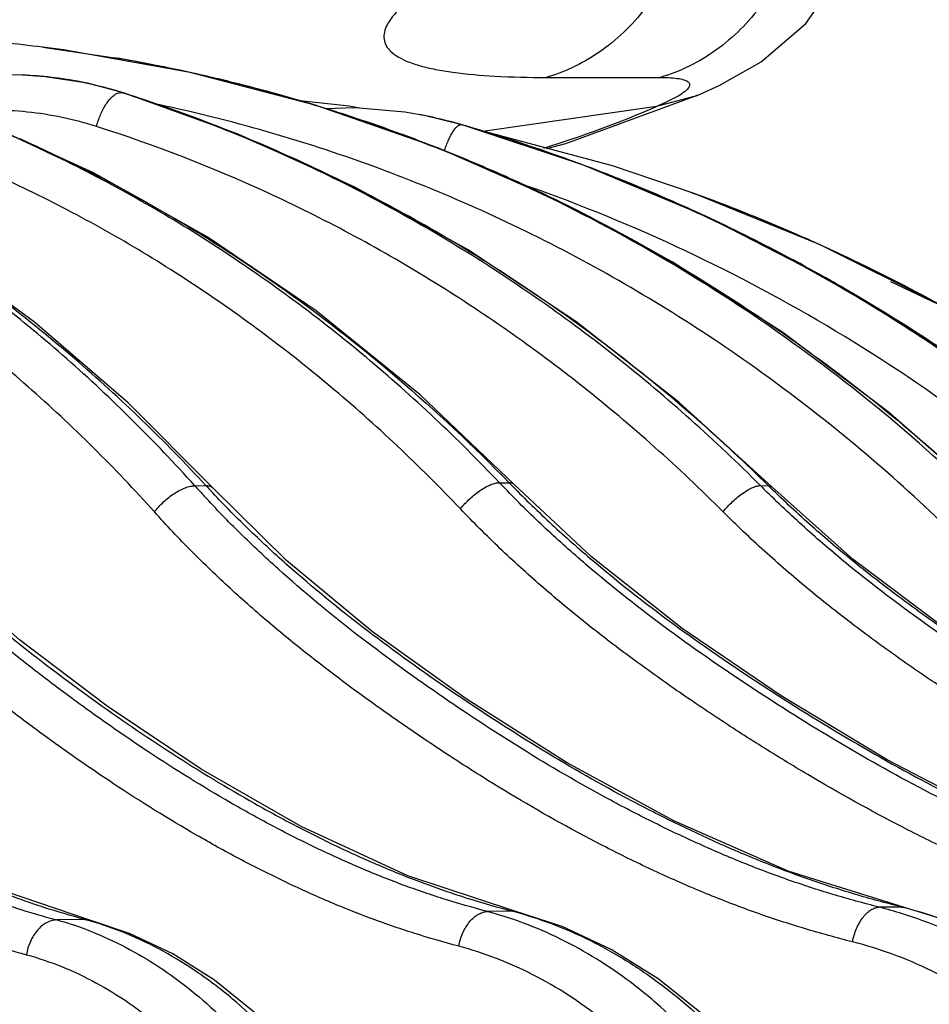
# Model space of a CAD drawing. Units: inches. Extents: x 0 to 17, y 0 to 11.
# Drawn here: x 15.9 to 16.1, y 6.5 to 6.8 of the extents above; entities that cross this region are included whole.
import ezdxf

# ---------------------------------------------------------------- set-up
doc = ezdxf.new("R2010")
doc.units = ezdxf.units.IN
doc.header["$LTSCALE"] = 0.935
doc.header["$MEASUREMENT"] = 0
doc.layers.get('0').update_dxf_attribs({"linetype": 'CONTINUOUS'})

msp = doc.modelspace()

# ---------------------------------------------------------------- linework, layer by layer
at = {"color": 7, "linetype": 'Continuous'}
for p, q in [((15.8597263238, 6.788194658099999), (15.8795512751, 6.7852756222)), ((15.8541748957, 6.780494086900001), (15.8539906214, 6.7805012174)), ((16.0040281679, 6.7615901516), (16.0403399686, 6.7749212688)), ((16.0403399686, 6.7749212688), (16.0401151895, 6.7748267491)), ((15.9640047813, 6.7695140089), (15.9638145349, 6.7695495381)), ((15.9642573933, 6.7694663275), (15.9640047813, 6.7695140089)), ((15.965416046, 6.7692419765), (15.9642571203, 6.7694648294)), ((15.9645347887, 6.7694135206), (15.9642573664, 6.7694660839)), ((15.9645347923, 6.769413589), (15.9642573936, 6.7694663722)), ((15.9754344879, 6.7667930458), (15.965416046, 6.7692419765)), ((15.9987921676, 6.760297989400001), (16.0040281679, 6.7615901516)), ((16.0381572894, 6.748324641900001), (16.0396492495, 6.747784250800001)), ((16.1233683232, 6.7092965388), (16.0936953447, 6.723516248999999)), ((16.0975192569, 6.5509329889), (16.0975230663, 6.5509320214)), ((16.0030130482, 6.5456387786), (15.9894520886, 6.550088724199999)), ((15.9904795227, 6.549751200299999), (15.9904749198, 6.5497524226)), ((15.872647978, 6.547446889), (15.8726545295, 6.547445105))]:
    msp.add_line(p, q, dxfattribs=at)
at = {"color": 9, "linetype": 'Continuous'}
for p, q in [((15.8543132223, 6.7804882628), (15.8540645548, 6.7804983005)), ((15.998641489, 6.7798594576), (16.0300483509, 6.7798594576)), ((15.8803123499, 6.7755061462), (15.8813163845, 6.7757078349)), ((15.8819008863, 6.775521327000001), (15.8813163848, 6.7757078347)), ((15.8813163848, 6.7757078347), (15.8814955728, 6.7757012464)), ((15.8814955726, 6.7757012466), (15.8819413239, 6.7756259401)), ((15.8819180741, 6.7755672455), (15.8814955728, 6.7757012464)), ((16.0401151895, 6.7748267491), (16.0290488659, 6.7718197615)), ((16.0350536867, 6.7747355621), (16.0313819186, 6.772845445800001)), ((16.0290478856, 6.7718196024), (15.9811272941, 6.7649028608)), ((16.0313819186, 6.772845445800001), (16.0290478856, 6.7718196024)), ((15.9645340393, 6.7694134475), (15.9642573933, 6.7694663275)), ((15.9754344879, 6.7667930458), (15.9645347918, 6.7694135891)), ((15.9754263694, 6.766770344299999), (15.9751678638, 6.7668458164)), ((15.9751678638, 6.7668458164), (15.9753757764, 6.7668069427)), ((16.0396490362, 6.7477836587), (16.0394428497, 6.747858758600001)), ((15.9016773255, 6.6672190663), (15.9047336653, 6.6672751612)), ((15.9857428346, 6.6680696919), (15.9883783502, 6.6680696571)), ((16.05772952, 6.6672739981), (16.0599626932, 6.667217905499999)), ((16.0599626921, 6.6672179134), (16.0608683979, 6.6669141418)), ((16.0605836859, 6.6666103291), (16.0599626932, 6.667217905499999)), ((16.0967095763, 6.5510291164), (16.0905339816, 6.550982030399999)), ((16.0967095763, 6.5510291164), (16.0975192569, 6.5509329889)), ((15.9893848659, 6.54988408), (15.9824104833, 6.5497882986)), ((15.9904749198, 6.5497524226), (15.989384862, 6.549884092)), ((15.8712685128, 6.547614362999999), (15.8635070393, 6.5474709028)), ((15.8712685128, 6.547614362999999), (15.872647978, 6.547446889))]:
    msp.add_line(p, q, dxfattribs=at)
at = {"color": 7, "linetype": 'Continuous'}
for points in [[(16.0401144353, 6.774826568300001), (16.0463117138, 6.7776117687), (16.0578913684, 6.78419692), (16.0702947075, 6.794777491900001), (16.0806210212, 6.809570953400001), (16.0866873008, 6.8279845698), (16.0872364072, 6.832083304099999)], [(15.9004090803, 6.781216746699999), (15.8653978187, 6.787453294600001), (15.8597263238, 6.788194658099999)], [(15.9897436533, 6.6676128071), (15.9638057319, 6.6922758109), (15.9351815952, 6.7154430338), (15.905072074, 6.735920048400001), (15.8736691785, 6.7535778735), (15.8411749496, 6.768304279400001), (15.8078017487, 6.7800049954)], [(15.8540658135, 6.7804982559), (15.8495322444, 6.780577296900001), (15.8369378827, 6.7797626837), (15.8244839876, 6.7774348967), (15.819548351, 6.7758866113)], [(15.8819413239, 6.7756259401), (15.8720317489, 6.7782479067), (15.8603681378, 6.7800664379), (15.8541761548, 6.7804939942)], [(16.1193630939, 6.6645358307), (16.092991044, 6.6876333237), (16.0639081143, 6.7095133451), (16.0333826278, 6.7290113654), (16.0015861352, 6.7460192445), (15.9686982495, 6.7604415538), (15.934908231, 6.7721960715), (15.9004090803, 6.781216746699999)], [(15.9066473051, 6.666627714800001), (15.8832813478, 6.6900919609), (15.857426344, 6.7123739751), (15.8302845597, 6.732208545800001), (15.8020153433, 6.749483053500001), (15.7727842597, 6.7640998503), (15.7440059807, 6.775544797999999)], [(16.0608685872, 6.6669139412), (16.0351960719, 6.6903299317), (16.0067723281, 6.7125703021), (15.9769198323, 6.7323691891), (15.9458136337, 6.7496129447), (15.9136356305, 6.7642029895), (15.8819413873, 6.77562592)], [(15.9476438934, 6.7713196951), (15.9442290821, 6.7719588573), (15.9298298899, 6.773523932200001)], [(15.9638119052, 6.7695500362), (15.9595861394, 6.7702559174), (15.9459595235, 6.7714697335), (15.937662215, 6.7712380444)], [(16.1647052685, 6.6604897167), (16.1374806194, 6.683447775499999), (16.1073668866, 6.7052372378), (16.0757745033, 6.7246100212), (16.0428855322, 6.7414573802), (16.0088890051, 6.755685124199999), (15.975434503, 6.7667930414)], [(16.0394438372, 6.7478584011), (16.0168742116, 6.7554533334), (15.9808596278, 6.765102589400001), (15.9800943547, 6.7652458282)], [(16.1966052582, 6.6548100342), (16.1690899898, 6.6772426724), (16.1387951922, 6.6984691691), (16.1070553325, 6.7173492208), (16.0740452179, 6.733781133200001), (16.0396492829, 6.7477842386)], [(16.1916526579, 6.5513216396), (16.1574520501, 6.5614867639), (16.124031129, 6.575409964099999), (16.0927200821, 6.5916154735), (16.0634625766, 6.609271027899999), (16.0361554996, 6.6278820598), (16.0111159706, 6.6476042982), (15.989743369, 6.6676130892)], [(16.0975230663, 6.5509320214), (16.0653744146, 6.560969785499999), (16.0338112852, 6.574789783), (16.0042083239, 6.590897500800001), (15.9765243729, 6.6084615956), (15.9506775108, 6.626983059700001), (15.9269737352, 6.646614099), (15.9066469662, 6.6666281041)], [(16.2720988504, 6.5509372505), (16.2364031461, 6.561018595599999), (16.2014157885, 6.5748848934), (16.1686555422, 6.5910298918), (16.1380558503, 6.6086225423), (16.1094984796, 6.6271754526), (16.0833104562, 6.6468508885), (16.0608683829, 6.6669141271)], [(15.9894520886, 6.550088724199999), (15.9604594174, 6.559613515800001), (15.9310313307, 6.5732134581), (15.9033860563, 6.5890981883), (15.8774957011, 6.606445756699999), (15.8533127087, 6.6247590925), (15.8311345621, 6.644199634800001), (15.8121900203, 6.663954534)], [(15.8726545295, 6.547445105), (15.8450287605, 6.556835098400001), (15.8177805352, 6.5700324059), (15.7921214247, 6.5855756017), (15.7680512451, 6.602628927400001), (15.7455536242, 6.6206835825), (15.7249160451, 6.6399082014), (15.7071980161, 6.6596016173)], [(16.2147350262, 6.3825651608), (16.2136460962, 6.399206187000001), (16.2109329602, 6.4173457554), (16.2066592304, 6.435081783999999), (16.2008701534, 6.4522128736), (16.1936281336, 6.4685464864), (16.1850128716, 6.4838981916), (16.1751205224, 6.498094683500001), (16.1640638992, 6.510974937799999), (16.1519718694, 6.5223931614), (16.138985511, 6.5322236973), (16.1252554828, 6.5403624996), (16.1109438232, 6.546725979800001), (16.0975192515, 6.5509329858)], [(15.9772097168, 6.3766111001), (15.9764189899, 6.392174108400001), (15.974372826, 6.409339685), (15.9711135994, 6.4261924342), (15.9666695508, 6.4425629648), (15.9610802259, 6.458287979), (15.9543961849, 6.4732102661), (15.9466785708, 6.487180114), (15.9379995166, 6.500055516000001), (15.9284456029, 6.511700225399999), (15.9181153987, 6.5219915095), (15.9071223642, 6.5308201401), (15.8955950097, 6.5380954153), (15.8836682492, 6.5437531488), (15.872647978, 6.547446889)], [(16.1013938166, 6.3812863602), (16.1003158522, 6.398096483200001), (16.0977091768, 6.4162590073), (16.0936343176, 6.4340178636), (16.0881328529, 6.4511719184), (16.0812618926, 6.4675286149), (16.0730949413, 6.4829018644), (16.0637212717, 6.497115894099999), (16.0532475708, 6.510005335), (16.0417978904, 6.521419504), (16.0295088581, 6.5312296441), (16.0165274466, 6.5393303711), (16.0030130482, 6.5456387786)]]:
    msp.add_lwpolyline(points, dxfattribs=at)
msp.add_arc((15.8052532423, 6.3496216604), 0.4419428527000001, 82.91982368520002, 85.7744273126, dxfattribs=at)
at = {"color": 9, "linetype": 'Continuous'}
for centre, radius, start, end in [((15.8047911404, 6.3463952092), 0.4452023408, 78.8440903954, 80.3322865839), ((15.805218501, 6.3493627209), 0.4422052114, 78.8758760666, 80.3223027675), ((15.8050288549, 6.348409001), 0.4431776016, 76.7698518856, 78.8756075563), ((15.8044980129, 6.3448950706), 0.4467308475, 76.8811847158, 78.8444312088), ((15.8500295871, 6.6765989155), 0.1039777875, 72.3848339025, 87.71517475559999), ((15.8500503612, 6.677962604), 0.1026142422, 85.5037732202, 87.6190998918), ((15.8500340124, 6.6778005801), 0.1027770491, 81.0161612509, 85.5017680735), ((15.8500007409, 6.677589235), 0.1029909971, 78.7093703826, 81.0162387917), ((15.8498109448, 6.6767180285), 0.1038825034, 72.34531208979999, 78.7007922087), ((15.8041659603, 6.3434569837), 0.4482067688, 74.47402824300002, 76.8815704789), ((15.8048536051, 6.3476813687), 0.4439260299, 74.5731589372, 76.7693265667), ((15.8044802655, 6.3463467903), 0.4453118358, 72.18672226529999, 74.5725310071), ((15.8036065729, 6.341408865), 0.4503298842, 72.46229478179998, 74.4752058373), ((15.8030102511, 6.339509013300001), 0.4523211203, 70.1911455515, 72.46278684560001), ((15.8937007756, 7.089974640599999), 0.3457479494, 287.547512949, 293.0456638617), ((15.8041111822, 6.3452059429), 0.4465108978, 70.55178415859999, 72.1864161587), ((15.9424493031, 6.6546459128), 0.1168731047, 73.7428124957, 79.1077058953), ((15.8034648267, 6.3434132312), 0.4484165297, 67.5491116793, 70.5501762119), ((15.8021802549, 6.337175641900001), 0.4547976944, 68.0660731858, 70.1923873068), ((15.8428088898, 6.3117387089), 0.473984258, 69.3652128171, 73.7585190949), ((15.8013615508, 6.3351261045), 0.4570046929, 66.0857816788, 68.066842453), ((15.8030726921, 6.3424539653), 0.449452843, 67.0368601646, 67.5496116221), ((15.8421912914, 6.3100933103), 0.4757417451, 67.6920349093, 69.3654389945), ((15.8002506036, 6.3326044814), 0.4597601862, 63.7000030776, 66.08660546649999), ((15.8414751893, 6.308375850700001), 0.4776024864, 64.9123129777, 67.6907650352), ((15.87297509, 6.2905161551), 0.486696799, 67.39051687650002, 69.97320840569999), ((15.7991847458, 6.330423078300001), 0.4621880355, 62.69507826069999, 63.7013654284), ((15.8407902661, 6.3069151052), 0.4792158358, 63.46347998469999, 64.91220006479999), ((15.8727669378, 6.2900155807), 0.4872389263, 65.33118560140001, 67.390550964), ((15.8398999099, 6.3051611031), 0.4811828363, 60.50623598489999, 63.4619409985), ((15.8726465333, 6.2897566094), 0.4875245162, 64.04075725780001, 65.33102948390001), ((15.8714264658, 6.2874957436), 0.4900913474, 48.595254092, 64.02821100879999), ((15.8393522471, 6.3041855663), 0.4823015828, 59.92791665489999, 60.5066629501), ((15.8361812099, 6.299102840700001), 0.4882891637, 47.7575057946, 59.90476512520001), ((16.1195293534, 6.8630189575), 0.292911426, 221.948401863, 222.6990675301), ((16.1283110621, 6.8743490774), 0.3047399861, 222.8053769262, 223.1436767483), ((16.2033948176, 6.8749610069), 0.3002938593, 223.5480659336, 224.1484423609), ((16.2107368379, 6.884676485599999), 0.3104219954, 224.249309853, 224.4885196237), ((16.2756394018, 6.8851289998), 0.3081323066, 224.9927841867, 225.4607269675), ((16.0606975107, 6.433901193), 0.1208226957, 72.5514548138, 75.70325364889999), ((16.06673441, 6.4326780842), 0.1220879769, 75.4143644896, 75.787383122), ((15.9547570258, 6.446092764099999), 0.1073195253, 70.99573262999999, 75.0679081576), ((15.9616626111, 6.4452134724), 0.1082795661, 74.5992610915, 75.16568301779999), ((15.8391114542, 6.4581924508), 0.09255153460000001, 69.3792109499, 74.7168602566), ((15.8467456679, 6.4572786779), 0.09360505289999999, 73.990203978, 74.8122966299)]:
    msp.add_arc(centre, radius, start, end, dxfattribs=at)
for points, knots in [([(16.039434483, 6.83504613), (16.0389525648, 6.8286856345), (16.0363203329, 6.816199537899999), (16.027574752, 6.7995905415), (16.0148017868, 6.7867258823), (16.0041207771, 6.781441191900001), (15.998641489, 6.7798594576)], [0, 0, 0, 0, 0.2632901889, 0.5192227205, 0.764600305, 1, 1, 1, 1]), ([(16.0708413449, 6.83504613), (16.0703594267, 6.8286856345), (16.0677271949, 6.816199537899999), (16.0589816139, 6.7995905415), (16.0462086487, 6.7867258823), (16.035527639, 6.781441191799999), (16.0300483509, 6.7798594576)], [0, 0, 0, 0, 0.263290189, 0.5192227206000001, 0.7646003047, 1, 1, 1, 1]), ([(15.9612083929, 6.8014697602), (15.9602301045, 6.8006816103), (15.9584720555, 6.7991595103), (15.9562720812, 6.7968091092), (15.9547336947, 6.7945768478), (15.9538671784, 6.7924419313), (15.9537325541, 6.790382755800001), (15.9544026517, 6.788472475800001), (15.9558203624, 6.7867986438), (15.9579126908, 6.7853371136), (15.9606764246, 6.7840534687), (15.9641185702, 6.7829378741), (15.968241836, 6.781988986), (15.9750673762, 6.7808832436), (15.9852848571, 6.780036854700001), (15.9939058475, 6.7798594554), (15.998641489, 6.7798594576)], [0, 0, 0, 0, 0.06095524400000001, 0.1126606555, 0.15582091, 0.1918250369, 0.2231834701, 0.2537045698, 0.2875537246, 0.3279045809, 0.3766695289, 0.4349046292, 0.5031766665, 0.5817717183, 0.7702238503, 1, 1, 1, 1]), ([(15.9749566006, 6.660864843), (15.9636283098, 6.6727775084), (15.9398111507, 6.6951957525), (15.9071280818, 6.719514645199999), (15.8797002869, 6.7363423439), (15.8586119224, 6.747593797), (15.8370036974, 6.757481689), (15.8149403142, 6.765976290499999), (15.7924887793, 6.773051480199999), (15.7697171213, 6.7786857654), (15.7466944127, 6.7828618964), (15.7234905102, 6.7855670113), (15.7001758571, 6.7867929224), (15.6768208948, 6.7865357257), (15.6534976312, 6.7847967056), (15.6380374542, 6.782655522100001), (15.6303415959, 6.7813425872)], [0, 0, 0, 0, 0.1296880612, 0.2574037098, 0.3206124641, 0.3834141534, 0.4458495232, 0.5079641316, 0.5698083045000001, 0.6314362831, 0.6929055868, 0.7542760087, 0.8156085923999999, 0.8769662236, 0.9384099243999999, 1, 1, 1, 1]), ([(16.0300483509, 6.7798594576), (16.0310259823, 6.7798594623), (16.032777149, 6.7798201774), (16.0350815219, 6.7795907983), (16.0366044651, 6.779252443200001), (16.0374686277, 6.7788583312), (16.0378915473, 6.7785472009), (16.0381505336, 6.7781764489), (16.0382128885, 6.7777490473), (16.0380809769, 6.7773021841), (16.0376382102, 6.7766145128), (16.0366152847, 6.775715239), (16.0356375222, 6.7750818515), (16.0350536867, 6.7747355621)], [0, 0, 0, 0, 0.2193655562, 0.392560918, 0.5195357412, 0.5667891895, 0.6047543474, 0.6361355772, 0.6655299259, 0.6983185731, 0.7384340218000001, 0.8476858506, 1, 1, 1, 1]), ([(15.9016772757, 6.667219026900001), (15.8905803688, 6.6795537236), (15.8672343144, 6.7027443003), (15.8349826543, 6.7279340101), (15.8078971079, 6.7452771573), (15.787098189, 6.7568094711), (15.7657835957, 6.7668906384), (15.751221714, 6.772643935700001), (15.7438834396, 6.7752640016)], [0, 0, 0, 0, 0.2577180666, 0.5098251213, 0.6340012447, 0.7570072040000001, 0.8789678379000001, 1, 1, 1, 1]), ([(15.9047336247, 6.6672751373), (15.8933022829, 6.6796223222), (15.8693319243, 6.7028244226), (15.8363863618, 6.728025521499999), (15.8088077225, 6.7453749498), (15.7876826185, 6.7569047773), (15.7660790038, 6.766980189400001), (15.7513401743, 6.7727310844), (15.7439192854, 6.7753491811)], [0, 0, 0, 0, 0.2580799825, 0.5104261406, 0.634617697, 0.7575423867000001, 0.8793042254000001, 1, 1, 1, 1]), ([(15.9857428447, 6.668069703500001), (15.9741351427, 6.6802740218), (15.9497240904, 6.7032365859), (15.9096713144, 6.732993055700001), (15.8669468331, 6.757437549700001), (15.836864697, 6.7700532597), (15.8215938291, 6.7753574618)], [0, 0, 0, 0, 0.2553855783, 0.506874998, 0.7548811126, 1, 1, 1, 1]), ([(15.8745197601, 6.7663273563), (15.8748096761, 6.7673994802), (15.8753484242, 6.7689626376), (15.8762633737, 6.7709126209), (15.8770091302, 6.7722255569), (15.8778015525, 6.7733701514), (15.8786198018, 6.7743161617), (15.8794418056, 6.775039187999999), (15.8800266014, 6.7753868517), (15.8803123499, 6.7755061462)], [0, 0, 0, 0, 0.2993764105, 0.4437695701, 0.5802400002, 0.7058956901000001, 0.8184653786, 0.9165320994, 1, 1, 1, 1]), ([(16.0577295186, 6.6672740064), (16.0452762859, 6.6797266545), (16.0190647792, 6.703116437), (15.9761479592, 6.7332200315), (15.9303741329, 6.7577852841), (15.8982215698, 6.7703003583), (15.8819008863, 6.775521327000001)], [0, 0, 0, 0, 0.253617073, 0.5045874651, 0.7532331712, 1, 1, 1, 1]), ([(16.0599626984, 6.6672179212), (16.0472638057, 6.6796834208), (16.0205961594, 6.703090939400001), (15.977081437, 6.7332208342), (15.9308106823, 6.7578062132), (15.8983686564, 6.7703402948), (15.8819180741, 6.7755672455)], [0, 0, 0, 0, 0.2539418461, 0.5050993304, 0.7536738611, 1, 1, 1, 1]), ([(15.8745197601, 6.7663273563), (15.8714125347, 6.7673162205), (15.8651009636, 6.768976038200001), (15.8554386782, 6.7704779463), (15.8456815489, 6.7709749975), (15.8391758552, 6.7706336752), (15.8359411359, 6.770296750499999)], [0, 0, 0, 0, 0.2505634853, 0.500448004, 0.7500945573000001, 1, 1, 1, 1]), ([(16.1072661184, 6.6576002647), (16.0997250715, 6.664802969299999), (16.0841845339, 6.6786792194), (16.0595673134, 6.697825881), (16.0337939826, 6.7151826373), (16.0069798415, 6.7306717167), (15.9792425642, 6.7442247475), (15.9507042943, 6.7557818213), (15.9214928586, 6.7652912438), (15.9016375919, 6.770242113099999), (15.8916471339, 6.7723617589)], [0, 0, 0, 0, 0.1264733199, 0.2524500836, 0.377954388, 0.5030276666, 0.6277130766, 0.7520636709, 0.8761379634, 1, 1, 1, 1]), ([(15.8905325524, 6.6600062832), (15.8795868296, 6.672179158), (15.8565497281, 6.695055808999999), (15.8247038778, 6.719873307699999), (15.7979538179, 6.7369325597), (15.7774111456, 6.7482598024), (15.7563583794, 6.75814303), (15.7419756409, 6.763768866), (15.73472803, 6.766326450599999)], [0, 0, 0, 0, 0.2577638308, 0.5098756342, 0.6340436125, 0.7570368894, 0.8789834659, 1, 1, 1, 1]), ([(16.0474152336, 6.660061724299999), (16.0351741283, 6.672301664400001), (16.0094051437, 6.6952876835), (15.9672040688, 6.7248544277), (15.9221891737, 6.7489589979), (15.8905693022, 6.761219429400001), (15.8745197601, 6.7663273563)], [0, 0, 0, 0, 0.2536213407, 0.5045913493, 0.7532346308, 1, 1, 1, 1]), ([(15.9705191132, 6.759643325800001), (15.9706973641, 6.760163960800001), (15.9710660296, 6.7611684584), (15.9716676717, 6.7625913777), (15.9722892275, 6.7638603616), (15.972912564, 6.7649391792), (15.973443678, 6.7656929319), (15.9738616155, 6.7661693001), (15.9741476154, 6.7664423785), (15.9744217104, 6.7666498552), (15.9746834406, 6.7667900635), (15.97493227, 6.7668612803), (15.9750942415, 6.7668596387), (15.9751678639, 6.7668458164)], [0, 0, 0, 0, 0.1855582374, 0.3606474929, 0.5207137005, 0.6616981490999999, 0.7804395276999999, 0.8308587792000001, 0.8751753592, 0.9135577981, 0.946443516, 0.9747413415999999, 1, 1, 1, 1]), ([(16.1630329514, 6.6607634301), (16.1496210828, 6.673049605499999), (16.121435291, 6.696092156000001), (16.0755978874, 6.725576368600001), (16.0268351022, 6.7495677357), (15.9927341076, 6.7617118502), (15.9754263694, 6.766770344299999)], [0, 0, 0, 0, 0.2511589795, 0.5014504624, 0.7510072595999999, 1, 1, 1, 1]), ([(15.8533357346, 6.7629686049), (15.8657509351, 6.757473006900001), (15.8901887516, 6.7451491176), (15.9250629594, 6.7230360499), (15.9580808642, 6.6973775772), (15.9785419722, 6.678172390399999), (15.9883783605, 6.6680696673)], [0, 0, 0, 0, 0.2453733229, 0.4936782368, 0.7451712022, 1, 1, 1, 1]), ([(16.1169991931, 6.6648352834), (16.1068700876, 6.6745115746), (16.0857979662, 6.6929313807), (16.0519334909, 6.717554492200001), (16.0161489417, 6.7389177211), (15.9911410224, 6.7509010217), (15.9784217111, 6.7562903818)], [0, 0, 0, 0, 0.251813006, 0.5023311549, 0.7516781136, 1, 1, 1, 1]), ([(16.153992391, 6.6534901637), (16.1423750655, 6.6641302412), (16.1181014373, 6.6842376374), (16.0789207532, 6.7105530636), (16.0373996673, 6.7327303345), (16.0083892938, 6.7446247146), (15.9936463526, 6.749809144199999)], [0, 0, 0, 0, 0.2510568275, 0.5013375257, 0.7509444798999999, 1, 1, 1, 1]), ([(16.0396492468, 6.7477842518), (16.053976546, 6.742574331799999), (16.0821799559, 6.7307999716), (16.1226747105, 6.7092740079), (16.1610565083, 6.6840571749), (16.1850078848, 6.664937217599999), (16.1965209296, 6.654846457200001)], [0, 0, 0, 0, 0.2494857537, 0.4992997072, 0.7494650742, 1, 1, 1, 1]), ([(16.0112023617, 6.7411131205), (16.0209441045, 6.736084001699999), (16.0401155913, 6.725307537999999), (16.067717166, 6.7071259914), (16.0940942469, 6.6869805618), (16.1107465242, 6.672333732899999), (16.1188271789, 6.6647207488)], [0, 0, 0, 0, 0.2484445553, 0.4978982977, 0.7484118175, 1, 1, 1, 1]), ([(15.8905325524, 6.6600062832), (15.8909009936, 6.6604981839), (15.8917020017, 6.661463157899999), (15.8930348159, 6.6628104633), (15.8944843941, 6.664048762999999), (15.8959974366, 6.665132955700001), (15.8975190521, 6.6660237941), (15.8989948923, 6.6666900088), (15.9003721397, 6.6671082286), (15.9012653418, 6.667220651799999), (15.9016772898, 6.6672190465)], [0, 0, 0, 0, 0.1351889847, 0.2753972298, 0.4164075322, 0.5540518957, 0.6843125749, 0.8036572791, 0.9093840313, 1, 1, 1, 1]), ([(15.9047336334, 6.6672751489), (15.9049319237, 6.6672808619), (15.9053100824, 6.6672665893), (15.9058405513, 6.6671523992), (15.9062943394, 6.6669443948), (15.9065424152, 6.6667409807), (15.9066469562, 6.6666280948)], [0, 0, 0, 0, 0.2862146064, 0.5434831809, 0.7780126247, 1, 1, 1, 1]), ([(15.9749566006, 6.660864843), (15.9753461923, 6.6613572713), (15.9761783954, 6.662322486799999), (15.9775347958, 6.6636752572), (15.9789793151, 6.6649173699), (15.9804580591, 6.6660030394), (15.9819164853, 6.6668926248), (15.9833021358, 6.667554921900001), (15.9845648843, 6.6679672347), (15.9853763178, 6.6680764745), (15.9857428402, 6.6680696977)], [0, 0, 0, 0, 0.1417417798, 0.2873338524, 0.4320690174, 0.5713912478000001, 0.7009936961, 0.8171804743000001, 0.9172482420999999, 1, 1, 1, 1]), ([(15.9897433687, 6.6676130889), (15.9896667724, 6.667691690700001), (15.9894875572, 6.667833202000001), (15.9891636895, 6.6679786251), (15.9887871877, 6.6680602347), (15.9885190132, 6.6680723385), (15.9883783502, 6.6680696571)], [0, 0, 0, 0, 0.222718231, 0.457591231, 0.7144997062999999, 1, 1, 1, 1]), ([(16.0474152336, 6.660061724299999), (16.0482344574, 6.6610564722), (16.0495627094, 6.6624620687), (16.0514672587, 6.6641316102), (16.0528963958, 6.6652208404), (16.0542759725, 6.666110790599999), (16.0555564512, 6.666770442100001), (16.0566904837, 6.667178025499999), (16.0574123785, 6.6672861068), (16.0577295152, 6.6672740024)], [0, 0, 0, 0, 0.3006769081, 0.4495434146, 0.5906935455, 0.719526702, 0.8321796537999999, 0.925950278, 1, 1, 1, 1]), ([(15.9824104833, 6.5497882986), (15.9783245971, 6.5508767322), (15.9722172433, 6.552629794900001), (15.9641636033, 6.5552891278), (15.9561365945, 6.5581826926), (15.9461958098, 6.5622004085), (15.934441416, 6.5675831504), (15.9228343421, 6.573465933), (15.9075113332, 6.5819495488), (15.8925362543, 6.5912607949), (15.877890475, 6.6012477077), (15.8670060263, 6.6090826727), (15.8562488009, 6.617223898200001), (15.8456643856, 6.625736844), (15.8352945584, 6.6346813747), (15.8251888191, 6.6441190412), (15.8154000024, 6.6541034126), (15.809175294, 6.6611163085), (15.8061335202, 6.6647197547)], [0, 0, 0, 0, 0.05950981280000001, 0.089383764, 0.1193528447, 0.1795845664, 0.2402198321, 0.3012523701, 0.362679277, 0.4866777142, 0.5492391134000001, 0.6121469363, 0.6754042483, 0.7390845351, 0.8032812371, 0.8680953326999999, 0.933632527, 1, 1, 1, 1]), ([(16.0967095763, 6.5510291164), (16.09233551, 6.5521366605), (16.0857941223, 6.553914599400001), (16.0771538437, 6.556597474099999), (16.0685391947, 6.5595123967), (16.0578594753, 6.563552630499999), (16.0452109918, 6.5689609185), (16.0327062475, 6.5748662596), (16.0161891279, 6.5833687352), (15.9959189895, 6.5950558027), (15.9722230391, 6.6104553852), (15.9490028813, 6.6270558816), (15.9304092391, 6.6422364715), (15.9161758374, 6.6554079575), (15.9093171941, 6.6623768036), (15.9059602121, 6.6659586778)], [0, 0, 0, 0, 0.06010542940000001, 0.0902642578, 0.1205063045, 0.1812407675, 0.2423115691, 0.3037061225, 0.3654162407, 0.4897356683, 0.6151876646, 0.7417430576999999, 0.8698117465999999, 0.9346064092, 1, 1, 1, 1]), ([(16.1857307089, 6.5513888573), (16.1811617747, 6.5524973998), (16.1743303276, 6.5542750959), (16.1653041851, 6.556955812999999), (16.1563210341, 6.5598635566), (16.1451945782, 6.5638915028), (16.1320245156, 6.5692847218), (16.1190190224, 6.5751720386), (16.1018741224, 6.5836381975), (16.0808596123, 6.595272584299999), (16.056320992, 6.6106174047), (16.0323259347, 6.627134825900001), (16.0131202758, 6.642229163300001), (15.9984417478, 6.655319372899999), (15.9913767746, 6.6622420516), (15.987922664, 6.665800415700001)], [0, 0, 0, 0, 0.0610508707, 0.0916318306, 0.1222579183, 0.183649208, 0.2452359814, 0.3070166043, 0.3689901422, 0.4934958043, 0.61873036, 0.7446803354000001, 0.8716197016, 0.9356037649, 1, 1, 1, 1]), ([(15.9892846186, 6.6671432013), (15.9928313868, 6.663532532300001), (16.0000798914, 6.656508248200001), (16.0151259485, 6.6432353989), (16.0347875991, 6.627945675299999), (16.0593303904, 6.6112407394), (16.0843984938, 6.5957336665), (16.1058358207, 6.5839707339), (16.1233066087, 6.575411581900001), (16.1365452984, 6.5694617246), (16.1499392306, 6.5640120873), (16.1612457502, 6.5599416733), (16.1703676376, 6.5570052603), (16.1772405192, 6.5549737005), (16.1841462205, 6.553103584), (16.1887694619, 6.5519471596), (16.1910840367, 6.5513887035)], [0, 0, 0, 0, 0.0645701773, 0.1287102108, 0.2558949283, 0.3819993663, 0.5073171737, 0.6318283725, 0.6937654146, 0.7554776720999999, 0.8169591769, 0.8782006936, 0.9087323970000001, 0.9392046956, 0.9696240189, 1, 1, 1, 1]), ([(16.2672274828, 6.5510273014), (16.2624349921, 6.5521304453), (16.2552685442, 6.5539011549), (16.2457948051, 6.5565770314), (16.2363698988, 6.5594793553), (16.2246949756, 6.563501253099999), (16.2108694097, 6.5688900118), (16.1972148673, 6.5747737898), (16.1792218681, 6.5832325906), (16.1571623033, 6.594859982000001), (16.131382864, 6.6102050389), (16.1061830309, 6.6267238259), (16.0860006033, 6.6418476137), (16.0705729726, 6.654978791900001), (16.0631469263, 6.6619285916), (16.0595160205, 6.6655015825)], [0, 0, 0, 0, 0.06155824219999999, 0.0923730058, 0.1232164166, 0.1849908372, 0.2468908276, 0.3089160426, 0.3710664889, 0.4957274078, 0.6208662816, 0.7464778642000001, 0.8727494570000001, 0.9362352536, 1, 1, 1, 1]), ([(16.2717334812, 6.5509803649), (16.2668855526, 6.552090438600001), (16.2596346923, 6.5538731836), (16.2500470862, 6.5565691707), (16.2405012447, 6.5594955527), (16.2286693136, 6.5635523089), (16.2146490264, 6.568988349), (16.2007919185, 6.574924671900001), (16.1825165719, 6.5834621869), (16.1645946535, 6.592841416000001), (16.147015738, 6.6029173388), (16.1296023222, 6.6134458574), (16.1124910929, 6.6245669577), (16.0958837916, 6.6365099984), (16.0837023064, 6.645962834500001), (16.0718735246, 6.6559520212), (16.0642926951, 6.662991387999999), (16.0605836859, 6.6666103291)], [0, 0, 0, 0, 0.0613379228, 0.0920597545, 0.1228221867, 0.1844670542, 0.2462748665, 0.3082391483, 0.3703557703, 0.4950162365, 0.55755977, 0.6202314353, 0.7459725733, 0.809111481, 0.8724715831000001, 0.9360889024, 1, 1, 1, 1]), ([(15.8112154997, 6.6630516008), (15.8143576715, 6.6595182004), (15.8207739922, 6.6526437037), (15.8340861404, 6.639653382000001), (15.8514683219, 6.6246833009), (15.8731892704, 6.6083125256), (15.8953291534, 6.5931486547), (15.9142705969, 6.581638085), (15.9297001692, 6.5732700596), (15.9413673366, 6.567466791499999), (15.9531640778, 6.5621554445), (15.9631260882, 6.5581881954), (15.9711597554, 6.555328816799999), (15.9792082404, 6.5527007328), (15.9853067053, 6.5509637316), (15.9893848659, 6.54988408)], [0, 0, 0, 0, 0.0664168613, 0.1320238739, 0.2611879323, 0.3882972358, 0.513909004, 0.6379874236, 0.6994152311, 0.7604156426, 0.8209783149, 0.8810867856, 0.91097148, 0.9407437437999999, 1, 1, 1, 1]), ([(16.0905339816, 6.550982030399999), (16.0862297473, 6.5520783772), (16.0797948354, 6.5538376661), (16.0712985295, 6.556491290399999), (16.0628374555, 6.5593717247), (16.0523577286, 6.5633628099), (16.0399580849, 6.5687054021), (16.0277130853, 6.5745384756), (16.0115595704, 6.5829338601), (15.9917620926, 6.5944737472), (15.9686596846, 6.609688127899999), (15.9460557131, 6.6260759718), (15.9279773088, 6.6410368614), (15.9141616918, 6.654003689600001), (15.9075122754, 6.660858515), (15.9042612386, 6.664381745)], [0, 0, 0, 0, 0.06040308320000001, 0.0906863703, 0.1210360315, 0.1819404666, 0.2431296848, 0.304600243, 0.3663500418, 0.4906609657, 0.6160192453, 0.7424010387000001, 0.870189661, 0.934805543, 1, 1, 1, 1]), ([(15.699940926, 6.660585889299999), (15.7027560551, 6.6570052017), (15.7085141488, 6.650037859099999), (15.7175959852, 6.6401133599), (15.7269749809, 6.6307481277), (15.7366017877, 6.6218876438), (15.7464293618, 6.6134688565), (15.7564187181, 6.605430968999999), (15.7665242202, 6.5977068741), (15.7801044282, 6.5878827089), (15.7940008861, 6.5787314597), (15.808235803, 6.570410118), (15.8190050845, 6.564661486), (15.8299092305, 6.5594193462), (15.8391357614, 6.555522562899999), (15.8465849874, 6.55273058), (15.854050443, 6.5501784694), (15.8597164523, 6.548505646000001), (15.8635070393, 6.5474709028)], [0, 0, 0, 0, 0.06774607889999999, 0.134370909, 0.2000156938, 0.2648218299, 0.3289249537, 0.3924511707, 0.4555023262, 0.518085064, 0.6417308715, 0.7027745739, 0.7632821578, 0.8232494911, 0.8826680231, 0.9121773318999999, 0.9415577278, 1, 1, 1, 1]), ([(16.0831637266, 6.5414202459), (16.0787007705, 6.5425571406), (16.0720289012, 6.544383789299999), (16.0632214798, 6.5471440814), (16.0544505559, 6.5501412372), (16.043588408, 6.5542967996), (16.0307387196, 6.5598622455), (16.0180517518, 6.5659415853), (16.0013189906, 6.5746964992), (15.9849533275, 6.584309204199999), (15.9689397115, 6.594626634500001), (15.9570515524, 6.602713938099999), (15.9453047888, 6.6111128291), (15.9337462173, 6.6198894725), (15.9224210674, 6.6291044024), (15.9113818789, 6.6388186149), (15.9006854256, 6.6490852046), (15.8938652697, 6.6562996721), (15.8905325524, 6.6600062832)], [0, 0, 0, 0, 0.060345365, 0.09060217359999999, 0.1209264426, 0.1817833252, 0.2429292327, 0.3043609459, 0.3660770384000001, 0.4903345228, 0.5528734657, 0.6156650714, 0.6787116312, 0.7420665834000001, 0.8057980466, 0.8699794731999999, 0.9346874892, 1, 1, 1, 1]), ([(16.1789592989, 6.541830040800001), (16.1742372818, 6.5429756581), (16.1671772329, 6.544814658), (16.1578503837, 6.5475918125), (16.1485679457, 6.5506044476), (16.13707184, 6.5547797547), (16.1234660796, 6.5603723512), (16.1100323832, 6.5664799025), (16.0923263463, 6.5752671498), (16.0749944532, 6.5849189606), (16.0580242986, 6.595284072799999), (16.0454347077, 6.603402446900001), (16.0329957477, 6.6118305559), (16.0207548562, 6.6206347913), (16.0087597312, 6.6298759228), (15.9970656009, 6.6396149495), (15.9857325044, 6.6499050821), (15.978493905, 6.6571448276), (15.9749566006, 6.660864843)], [0, 0, 0, 0, 0.06101704259999999, 0.09158242050000001, 0.1221934756, 0.1835564165, 0.2451171218, 0.3068741754, 0.3688270721, 0.4932995329, 0.5558218902000001, 0.6185199614, 0.6813950829000001, 0.7444844072, 0.8078360623999999, 0.8715023306, 0.9355381037, 1, 1, 1, 1]), ([(16.2611379498, 6.5414658616), (16.2561985157, 6.542602655700001), (16.248812586, 6.5444288823), (16.2390496538, 6.5471915386), (16.2293369927, 6.5501877328), (16.2173063715, 6.5543412116), (16.2030608915, 6.559907816799999), (16.1889933027, 6.565988171900001), (16.1704588939, 6.5747334059), (16.152300969, 6.5843459655), (16.134509494, 6.594676874), (16.121315762, 6.6027645161), (16.1082799734, 6.611161270499999), (16.0954505637, 6.6199347915), (16.0828769629, 6.629145771799999), (16.0706167159, 6.6388553525), (16.0587323165, 6.6491165099), (16.0511307786, 6.6563462813), (16.0474152336, 6.660061724299999)], [0, 0, 0, 0, 0.06153945490000001, 0.0923454616, 0.1231803468, 0.1849385431, 0.2468234347, 0.3088348787, 0.3709731036, 0.4956139367, 0.5581230582, 0.6207473196, 0.6834880599, 0.7463702259999999, 0.8094261562, 0.8726912873, 0.9362029587, 1, 1, 1, 1]), ([(15.8712685128, 6.547614362999999), (15.8674932012, 6.5486385047), (15.8618471343, 6.550291745599999), (15.8544002969, 6.5528050363), (15.8469568121, 6.5555536955), (15.8377230636, 6.5593862935), (15.826790916, 6.5645373399), (15.815973628, 6.570184005700001), (15.8016458597, 6.5783559983), (15.7876258854, 6.587338158), (15.7738936574, 6.596979246599999), (15.7636608186, 6.6045622246), (15.7535275167, 6.612445498300001), (15.7435320937, 6.6206879365), (15.7337104832, 6.629349167999999), (15.7241042547, 6.638489803200001), (15.7147574229, 6.6481633177), (15.7087921329, 6.6549495059), (15.7058688743, 6.658438601799999)], [0, 0, 0, 0, 0.05819073559999999, 0.08747323189999999, 0.116903471, 0.1762136285, 0.2361268332, 0.2966226219, 0.3576876339, 0.4814508651, 0.5441188768999999, 0.6072681609, 0.6708932865, 0.7350846833, 0.7999622436, 0.8656530451000001, 0.9322875104, 1, 1, 1, 1]), ([(15.9745257175, 6.540217932999999), (15.9703588994, 6.5413283061), (15.9641306627, 6.5431170997), (15.9559170493, 6.545828673099999), (15.9477300548, 6.5487779147), (15.9375905315, 6.5528718146), (15.9256006642, 6.5583568001), (15.9137611362, 6.5643527213), (15.8981312432, 6.5730015661), (15.8828572676, 6.5824977716), (15.8679211501, 6.592686886699999), (15.856821498, 6.6006825513), (15.8458525071, 6.6089932543), (15.8350605263, 6.6176857908), (15.8244876242, 6.626820300199999), (15.8141833543, 6.636457918300001), (15.804200477, 6.6466513278), (15.7978488482, 6.6538073087), (15.7947443138, 6.6574836426)], [0, 0, 0, 0, 0.0594969309, 0.0893652139, 0.1193285109, 0.1795482695, 0.2401714247, 0.3011924964, 0.3626091908, 0.4865920566, 0.5491486382999999, 0.6120537496, 0.6753131873999999, 0.7390023719, 0.8032144733, 0.8680492872, 0.9336101213, 1, 1, 1, 1]), ([(15.6884142109, 6.6533109532), (15.6912877979, 6.6496573276), (15.697164278, 6.6425471213), (15.7064263406, 6.6324134349), (15.7159891463, 6.6228482146), (15.7258034392, 6.6137978848), (15.7358222745, 6.6051998835), (15.7460064782, 6.5969931074), (15.756309876, 6.589109201399999), (15.7701566617, 6.579084598), (15.7843280685, 6.569750158500001), (15.7988458169, 6.561265548200001), (15.8098290201, 6.5554056289), (15.8209498767, 6.5500632987), (15.8303594281, 6.5460921874), (15.8379559277, 6.543246109199999), (15.8455683907, 6.5406434863), (15.8513455668, 6.538936286), (15.8552105739, 6.5378804809)], [0, 0, 0, 0, 0.0677789108, 0.1344382737, 0.2001131516, 0.2649416974, 0.3290579319, 0.3925876004, 0.455635129, 0.5182111770000001, 0.641834937, 0.7028639434999999, 0.7633548643000001, 0.823304429, 0.8827051285999999, 0.9122057358, 0.9415774235, 1, 1, 1, 1]), ([(16.083163712, 6.5414202465), (16.0832795783, 6.5420513888), (16.083579548, 6.543296119500001), (16.0842198293, 6.5450794384), (16.0850295688, 6.5467224727), (16.0859794337, 6.5481660882), (16.0870367628, 6.5493590931), (16.0881673591, 6.5502594554), (16.0893360982, 6.5508324662), (16.090149246, 6.550979045399999), (16.0905339816, 6.550982030399999)], [0, 0, 0, 0, 0.1495731435, 0.2977506167, 0.4408116544, 0.575541004, 0.6993799965, 0.810899458, 0.9103182511, 1, 1, 1, 1]), ([(16.2129528355, 6.3824632571), (16.212704692, 6.3922446944), (16.2108706601, 6.411719055599999), (16.2041729019, 6.4400550574), (16.1937101603, 6.466727450900001), (16.179767385, 6.4909845801), (16.1654290849, 6.508779697400001), (16.152611937, 6.5211136398), (16.1424848749, 6.5292979934), (16.1318409848, 6.5364274909), (16.12075395, 6.542452295199999), (16.1093034542, 6.547327533300001), (16.101437851, 6.5498014235), (16.097479427, 6.550831450800001)], [0, 0, 0, 0, 0.1344163665, 0.2677139115, 0.3987599947, 0.526617362, 0.650650233, 0.7111929669, 0.7707242042, 0.8292855376, 0.8869456226000001, 0.9438100373, 1, 1, 1, 1]), ([(15.9745257225, 6.5402179328), (15.9747397263, 6.5414726464), (15.9752866815, 6.543309431), (15.9764258437, 6.5455181325), (15.9774372976, 6.546963089), (15.9785778851, 6.5481578436), (15.9798103234, 6.5490601352), (15.9810940215, 6.549634126799999), (15.9819839209, 6.5497821177), (15.9824104833, 6.5497882986)], [0, 0, 0, 0, 0.2876612153, 0.4274402355, 0.560557373, 0.6848536587999999, 0.7991390034999999, 0.9035864613, 1, 1, 1, 1]), ([(15.9904182586, 6.5496049337), (15.9941365727, 6.5485807017), (16.0015303676, 6.5461134022), (16.0122751479, 6.5412511286), (16.0226821357, 6.535235179), (16.0361499469, 6.525635809), (16.0517475053, 6.510892708099999), (16.0677596736, 6.4897177684), (16.0808703201, 6.4654532619), (16.0907254377, 6.438777845800001), (16.0970632547, 6.4104361474), (16.0988269531, 6.3909683942), (16.0990837953, 6.3811769315)], [0, 0, 0, 0, 0.0541227842, 0.1091463617, 0.1652376549, 0.2225333087, 0.3409426925, 0.4647420414, 0.5935733523, 0.7265841023, 0.8625483771, 1, 1, 1, 1]), ([(16.2025925836, 6.3823787644), (16.2025875356, 6.3918536287), (16.2013228274, 6.410723505499999), (16.1956845703, 6.4382761377), (16.1864503115, 6.464308702699999), (16.1738553942, 6.4881300805), (16.1607048761, 6.5057696169), (16.1488402686, 6.518127354), (16.1394114884, 6.526408634299999), (16.1294475527, 6.533715910900001), (16.1190135119, 6.5400006271), (16.1081796639, 6.5452197329), (16.1007009607, 6.5479780885), (16.0969260978, 6.5491644277)], [0, 0, 0, 0, 0.134899787, 0.2683166812, 0.3992293817, 0.5268238145, 0.6505868007, 0.7110249023999999, 0.7704882479999999, 0.8290270299, 0.8867177451, 0.943663177, 1, 1, 1, 1]), ([(15.8635070393, 6.5474709028), (15.8630424654, 6.5474616903), (15.8620831126, 6.547311516000001), (15.8606978915, 6.5467351822), (15.8593779786, 6.545830116499999), (15.8581684386, 6.5446324626), (15.8571094884, 6.543184834500001), (15.8559406372, 6.5409802123), (15.8554016423, 6.539135626799999), (15.8552105739, 6.5378804809)], [0, 0, 0, 0, 0.1022417935, 0.210983684, 0.3275854354, 0.4521806776, 0.5837953163, 0.7206446186, 1, 1, 1, 1]), ([(15.9743086117, 6.3766459823), (15.9741180611, 6.3865736025), (15.9725533047, 6.4062987106), (15.9667085754, 6.4350528725), (15.9575343618, 6.462125663099999), (15.947193338, 6.482903057200001), (15.9374674033, 6.4979287301), (15.9271743447, 6.5113882818), (15.9155894082, 6.5232042781), (15.9028889033, 6.5329155047), (15.8931118385, 6.5389552826), (15.8830194281, 6.543807389099999), (15.876058674, 6.5462499769), (15.8725621008, 6.547253217200001)], [0, 0, 0, 0, 0.1408888894, 0.2799587075, 0.4153193471, 0.5453657806000001, 0.6080594153, 0.6690406997999999, 0.7856216142, 0.8413978686, 0.8955938534000001, 0.9483853713, 1, 1, 1, 1]), ([(16.0874350132, 6.3810058597), (16.0874501097, 6.390436465900001), (16.0863206555, 6.4091949185), (16.0811631424, 6.4366092201), (16.0726757128, 6.4625261175), (16.0610662497, 6.486272357100001), (16.0466247266, 6.507228927999999), (16.0323590284, 6.5220740047), (16.0199176878, 6.5319531399), (16.0102386709, 6.538277052200001), (16.0001816403, 6.5435467229), (15.9932187337, 6.546352689500001), (15.9897044031, 6.5475627662)], [0, 0, 0, 0, 0.13780175, 0.2737596591, 0.4065508044, 0.5350937813000001, 0.6586659341, 0.7770071393000001, 0.8343421857, 0.8905272752, 0.9456891069, 1, 1, 1, 1]), ([(15.8717063706, 6.5448143764), (15.8749754025, 6.543586068400001), (15.8814536295, 6.5407337475), (15.8907750213, 6.5353946458), (15.8997365782, 6.5289906772), (15.9082778009, 6.521566454199999), (15.9163437504, 6.5131722913), (15.9265303189, 6.5005947528), (15.9377355987, 6.4826987256), (15.9483300111, 6.4587359293), (15.9560041638, 6.4326057986), (15.9605638471, 6.404996559400001), (15.961448449, 6.3861323157), (15.9613496906, 6.3766423945)], [0, 0, 0, 0, 0.0518830645, 0.1049220119, 0.1593301656, 0.2152610155, 0.2728196272, 0.3320602759, 0.4554829323, 0.5851867056000001, 0.7201657662000001, 0.8590012331999999, 1, 1, 1, 1]), ([(16.0733763988, 6.3810774047), (16.0734017409, 6.390349984299999), (16.072263801, 6.408786709299999), (16.0670079711, 6.4356727348), (16.0583489887, 6.460966331), (16.0465218237, 6.4839477774), (16.0341376217, 6.5008309989), (16.0229684847, 6.5124965605), (16.0141330546, 6.520195234), (16.0048120349, 6.5268798089), (15.9950706864, 6.5325022684), (15.9849803841, 6.5370192083), (15.9780263451, 6.539284985399999), (15.9745257175, 6.540217932999999)], [0, 0, 0, 0, 0.1386034329, 0.2751906342, 0.4083296699, 0.5368783783, 0.6601215484, 0.7197352937, 0.7780127728, 0.8350351903000001, 0.8909234345, 0.9458475778000001, 1, 1, 1, 1]), ([(16.1886919139, 6.3824503095), (16.1886948779, 6.3916959679), (16.1874340271, 6.4101049747), (16.1817657972, 6.436936168099999), (16.1724766495, 6.4621843086), (16.1598190946, 6.4851313273), (16.1466234962, 6.501948807100001), (16.1347490821, 6.513579665599999), (16.1253317627, 6.5212856014), (16.1154002117, 6.527985298), (16.1050238561, 6.5336314382), (16.0942782649, 6.5381812586), (16.0868868944, 6.5404717076), (16.0831637266, 6.5414202459)], [0, 0, 0, 0, 0.1353910315, 0.2691875976, 0.400302844, 0.527890162, 0.6514483271, 0.711733194, 0.7710229793000001, 0.8293846665000001, 0.8869123987, 0.9437373386, 1, 1, 1, 1]), ([(15.8552105739, 6.5378804809), (15.8585055658, 6.5369803404), (15.8650580771, 6.5347619366), (15.8745424183, 6.5302823026), (15.8836948963, 6.5246585491), (15.8924465562, 6.517935921), (15.9007348381, 6.5101650729), (15.91123824, 6.4983158436), (15.9228305549, 6.4811271931), (15.9338026708, 6.4577774476), (15.9417553905, 6.432064340599999), (15.9464670061, 6.4047373429), (15.9473575387, 6.386021088300001), (15.947237678, 6.3766008)], [0, 0, 0, 0, 0.0515920847, 0.1042076263, 0.1581141208, 0.2135308751, 0.2706121859, 0.3294540677, 0.4524115956, 0.5822037546, 0.7178117384999999, 0.8577020495000001, 1, 1, 1, 1])]:
    msp.add_open_spline(points, degree=3, knots=knots, dxfattribs=at)

doc.saveas('drawing.dxf')
